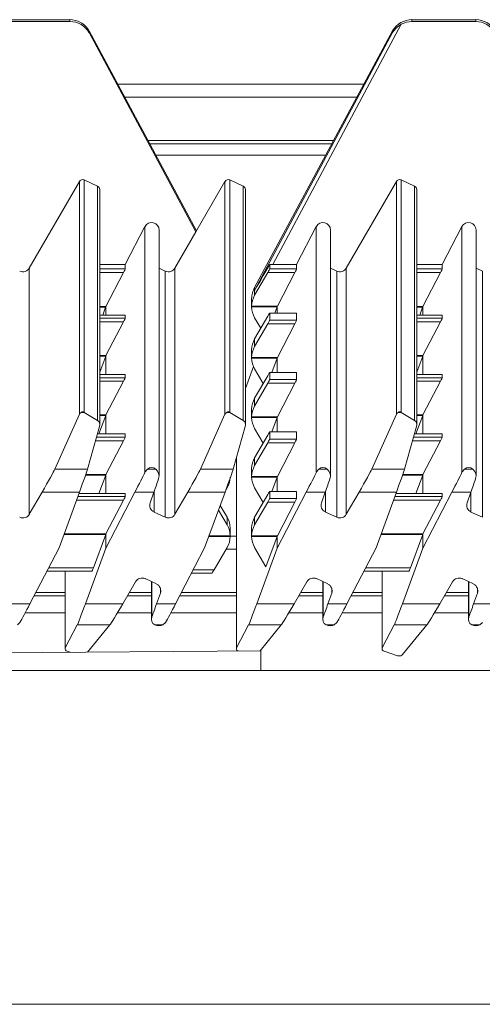
# Model space of a CAD drawing. Units: millimetres. Extents: x 69 to 159, y 154 to 264.
# Drawn here: x 116 to 122, y 240 to 253 of the extents above; entities that cross this region are included whole.
import ezdxf

# ---------------------------------------------------------------- set-up
doc = ezdxf.new("R2010")
doc.units = ezdxf.units.MM

msp = doc.modelspace()

# ---------------------------------------------------------------- linework, layer by layer
at = {"color": 7, "linetype": 'Continuous', "lineweight": 15}
for p, q in [((116.596, 253.114), (115.742, 253.114)), ((116.596, 253.091), (115.742, 253.091)), ((116.596, 253.091), (116.596, 253.114)), ((121.177, 253.114), (121.177, 253.091)), ((122.03, 253.114), (121.177, 253.114)), ((122.03, 253.091), (121.177, 253.091)), ((122.03, 253.091), (122.03, 253.114)), ((118.292, 250.29), (116.856, 252.963)), ((116.856, 252.941), (116.856, 252.963)), ((118.282, 250.273), (116.856, 252.941)), ((120.917, 252.965), (119.07, 249.529)), ((120.917, 252.943), (119.07, 249.49)), ((121.033, 253.054), (119.313, 249.837)), ((120.917, 252.943), (120.917, 252.965)), ((120.533, 252.251), (117.238, 252.251)), ((120.44, 252.078), (117.331, 252.078)), ((120.103, 251.451), (117.668, 251.451)), ((116.053, 249.789), (116.723, 250.949)), ((116.723, 247.832), (116.723, 250.949)), ((116.788, 250.969), (116.788, 247.858)), ((116.788, 250.969), (116.968, 250.885)), ((118.673, 250.949), (118.282, 250.274)), ((118.673, 247.832), (118.673, 250.949)), ((118.738, 247.858), (118.738, 250.969)), ((118.738, 250.969), (118.918, 250.886)), ((120.297, 249.789), (120.968, 250.949)), ((120.968, 247.832), (120.968, 250.949)), ((121.032, 250.969), (121.032, 247.858)), ((121.032, 250.969), (121.212, 250.885)), ((116.968, 247.75), (116.968, 250.885)), ((116.996, 247.691), (116.996, 250.84)), ((118.918, 247.75), (118.918, 250.886)), ((118.946, 247.691), (118.946, 250.84)), ((121.212, 247.75), (121.212, 250.885)), ((121.241, 247.691), (121.241, 250.84)), ((117.338, 249.837), (117.602, 250.345)), ((117.602, 250.345), (117.602, 247.056)), ((117.791, 247.006), (117.791, 250.298)), ((119.632, 249.837), (119.896, 250.345)), ((119.896, 250.345), (119.896, 247.056)), ((120.085, 247.006), (120.085, 250.298)), ((121.582, 249.837), (121.846, 250.345)), ((121.846, 250.345), (121.846, 247.056)), ((122.035, 247.006), (122.035, 250.298)), ((118.003, 249.789), (118.282, 250.273)), ((118.282, 250.273), (118.282, 250.274)), ((116.053, 249.789), (116.053, 246.494)), ((116.996, 249.837), (117.338, 249.837)), ((117.338, 249.837), (117.338, 249.778)), ((117.874, 249.749), (117.791, 249.788)), ((118.003, 249.789), (118.003, 246.494)), ((119.273, 249.838), (119.273, 249.778)), ((119.273, 249.778), (119.632, 249.778)), ((119.313, 249.837), (119.632, 249.837)), ((119.632, 249.837), (119.632, 249.778)), ((120.169, 249.749), (120.085, 249.788)), ((120.297, 249.789), (120.297, 246.494)), ((121.241, 249.837), (121.582, 249.837)), ((121.582, 249.837), (121.582, 249.778)), ((122.119, 249.749), (122.035, 249.788)), ((117.314, 249.73), (117.077, 249.274)), ((117.874, 249.749), (117.874, 246.453)), ((119.07, 249.425), (119.246, 249.73)), ((119.608, 249.73), (119.246, 249.73)), ((119.608, 249.73), (119.374, 249.278)), ((120.169, 249.749), (120.169, 246.453)), ((121.558, 249.73), (121.321, 249.274)), ((122.119, 249.749), (122.119, 246.453)), ((119.07, 249.529), (119.07, 249.49)), ((119.03, 249.379), (119.03, 249.274)), ((119.07, 249.49), (119.07, 249.425)), ((117.074, 249.265), (117.036, 249.161)), ((117.077, 249.274), (117.077, 249.161)), ((119.03, 249.278), (119.374, 249.278)), ((119.03, 249.27), (119.03, 249.278)), ((119.37, 249.27), (119.03, 249.27)), ((119.37, 249.27), (119.34, 249.187)), ((119.371, 249.274), (119.371, 249.187)), ((121.318, 249.265), (121.28, 249.161)), ((121.321, 249.274), (121.321, 249.161)), ((117.338, 249.161), (116.996, 249.161)), ((117.338, 249.161), (117.338, 249.118)), ((119.07, 248.842), (119.246, 249.144)), ((119.153, 248.983), (119.07, 249.125)), ((119.632, 249.187), (119.273, 249.187)), ((119.273, 249.187), (119.273, 249.092)), ((119.632, 249.187), (119.273, 249.187)), ((119.632, 249.187), (119.632, 249.092)), ((121.582, 249.161), (121.241, 249.161)), ((121.582, 249.161), (121.582, 249.118)), ((117.314, 249.07), (117.079, 248.619)), ((119.246, 249.044), (119.07, 248.739)), ((119.608, 249.044), (119.246, 249.044)), ((119.273, 249.092), (119.632, 249.092)), ((119.608, 249.044), (119.374, 248.592)), ((121.558, 249.07), (121.324, 248.619)), ((119.07, 248.842), (119.07, 248.739)), ((117.076, 248.61), (116.996, 248.394)), ((117.077, 248.614), (117.077, 248.366)), ((119.03, 248.693), (119.03, 248.697)), ((119.03, 248.693), (119.03, 248.588)), ((119.03, 248.592), (119.374, 248.592)), ((119.03, 248.592), (119.03, 248.584)), ((119.37, 248.584), (119.03, 248.584)), ((119.37, 248.584), (119.299, 248.392)), ((119.371, 248.588), (119.371, 248.392)), ((121.32, 248.61), (121.241, 248.394)), ((121.321, 248.614), (121.321, 248.366)), ((119.054, 248.472), (118.946, 248.179)), ((117.338, 248.366), (116.996, 248.366)), ((117.338, 248.365), (117.338, 248.322)), ((119.185, 248.243), (119.07, 248.439)), ((119.07, 248.046), (119.246, 248.349)), ((119.632, 248.392), (119.273, 248.392)), ((119.273, 248.392), (119.273, 248.296)), ((119.632, 248.392), (119.273, 248.392)), ((119.632, 248.392), (119.632, 248.296)), ((121.582, 248.366), (121.241, 248.366)), ((121.582, 248.365), (121.582, 248.322)), ((117.314, 248.274), (117.079, 247.823)), ((119.246, 248.248), (119.07, 247.943)), ((119.608, 248.248), (119.246, 248.248)), ((119.273, 248.296), (119.632, 248.296)), ((119.608, 248.248), (119.374, 247.797)), ((121.558, 248.274), (121.324, 247.823)), ((119.07, 248.046), (119.07, 247.943)), ((116.396, 247.098), (116.723, 247.832)), ((116.787, 247.858), (116.746, 247.858)), ((116.788, 247.858), (116.968, 247.75)), ((117.076, 247.814), (116.986, 247.57)), ((117.077, 247.818), (117.077, 247.57)), ((118.346, 247.098), (118.673, 247.832)), ((118.737, 247.858), (118.696, 247.858)), ((118.918, 247.75), (118.738, 247.858)), ((119.03, 247.897), (119.03, 247.901)), ((119.03, 247.897), (119.03, 247.792)), ((119.03, 247.797), (119.374, 247.797)), ((119.03, 247.797), (119.03, 247.788)), ((119.37, 247.788), (119.03, 247.788)), ((119.37, 247.788), (119.299, 247.596)), ((119.371, 247.792), (119.371, 247.596)), ((120.64, 247.098), (120.968, 247.832)), ((121.032, 247.858), (120.99, 247.858)), ((121.032, 247.858), (121.212, 247.75)), ((121.32, 247.814), (121.23, 247.57)), ((121.321, 247.818), (121.321, 247.57)), ((116.993, 247.669), (116.833, 247.098)), ((118.783, 247.098), (118.943, 247.669)), ((121.238, 247.669), (121.077, 247.098)), ((117.338, 247.57), (116.966, 247.57)), ((117.338, 247.57), (117.338, 247.527)), ((119.185, 247.447), (119.07, 247.643)), ((119.07, 247.251), (119.246, 247.553)), ((119.632, 247.596), (119.273, 247.596)), ((119.273, 247.596), (119.273, 247.501)), ((119.632, 247.596), (119.273, 247.596)), ((119.632, 247.596), (119.632, 247.501)), ((121.582, 247.57), (121.21, 247.57)), ((121.582, 247.57), (121.582, 247.527)), ((117.314, 247.479), (117.079, 247.027)), ((119.246, 247.452), (119.07, 247.147)), ((119.608, 247.452), (119.246, 247.452)), ((119.273, 247.501), (119.632, 247.501)), ((119.608, 247.452), (119.374, 247.001)), ((121.558, 247.479), (121.324, 247.027)), ((118.826, 247.253), (118.826, 244.692)), ((119.07, 247.251), (119.07, 247.147)), ((116.833, 247.098), (116.396, 247.098)), ((117.076, 247.018), (116.986, 246.774)), ((117.077, 247.023), (117.077, 246.774)), ((117.602, 247.056), (117.635, 247.098)), ((117.746, 247.098), (117.635, 247.098)), ((118.346, 247.098), (118.783, 247.098)), ((119.03, 247.101), (119.03, 247.106)), ((119.03, 247.101), (119.03, 246.997)), ((119.03, 247.001), (119.374, 247.001)), ((119.03, 247.001), (119.03, 246.992)), ((119.371, 246.996), (119.371, 246.8)), ((119.896, 247.056), (119.93, 247.098)), ((120.04, 247.098), (119.93, 247.098)), ((121.077, 247.098), (120.64, 247.098)), ((121.32, 247.018), (121.23, 246.774)), ((121.321, 247.023), (121.321, 246.774)), ((121.846, 247.056), (121.88, 247.098)), ((121.99, 247.098), (121.88, 247.098)), ((119.37, 246.992), (119.03, 246.992)), ((119.37, 246.992), (119.299, 246.8)), ((116.053, 246.494), (116.225, 246.79)), ((116.725, 246.79), (116.225, 246.79)), ((116.725, 246.79), (116.451, 246.043)), ((117.338, 246.774), (116.719, 246.774)), ((117.077, 246.042), (117.467, 246.79)), ((117.338, 246.774), (117.338, 246.731)), ((117.721, 246.79), (117.467, 246.79)), ((117.721, 246.79), (117.671, 246.648)), ((118.003, 246.494), (118.175, 246.79)), ((118.175, 246.79), (118.675, 246.79)), ((118.401, 246.043), (118.675, 246.79)), ((118.684, 246.816), (118.702, 246.847)), ((119.185, 246.651), (119.07, 246.847)), ((119.07, 246.455), (119.246, 246.757)), ((119.632, 246.8), (119.273, 246.8)), ((119.273, 246.8), (119.273, 246.705)), ((119.632, 246.8), (119.273, 246.8)), ((119.371, 246.042), (119.762, 246.79)), ((119.632, 246.8), (119.632, 246.705)), ((120.015, 246.79), (119.762, 246.79)), ((120.015, 246.79), (119.965, 246.648)), ((120.297, 246.494), (120.469, 246.79)), ((120.969, 246.79), (120.469, 246.79)), ((120.969, 246.79), (120.696, 246.043)), ((121.582, 246.774), (120.963, 246.774)), ((121.321, 246.042), (121.712, 246.79)), ((121.582, 246.774), (121.582, 246.731)), ((121.965, 246.79), (121.712, 246.79)), ((121.965, 246.79), (121.915, 246.648)), ((117.314, 246.683), (117.079, 246.231)), ((118.61, 246.613), (118.702, 246.455)), ((119.246, 246.657), (119.07, 246.352)), ((119.608, 246.657), (119.246, 246.657)), ((119.273, 246.705), (119.632, 246.705)), ((119.608, 246.657), (119.374, 246.205)), ((121.558, 246.683), (121.324, 246.231)), ((117.723, 246.524), (117.874, 246.453)), ((118.587, 246.551), (118.702, 246.352)), ((120.017, 246.524), (120.169, 246.453)), ((121.967, 246.524), (122.119, 246.453)), ((118.702, 246.352), (118.702, 246.455)), ((119.07, 246.455), (119.07, 246.352)), ((117.076, 246.223), (116.911, 245.775)), ((117.077, 246.227), (117.077, 246.042)), ((118.743, 246.31), (118.743, 246.306)), ((118.743, 246.201), (118.743, 246.306)), ((118.743, 246.196), (118.743, 246.205)), ((119.03, 246.306), (119.03, 246.31)), ((119.03, 246.306), (119.03, 246.201)), ((119.03, 246.205), (119.374, 246.205)), ((119.03, 246.205), (119.03, 246.196)), ((121.32, 246.223), (121.156, 245.775)), ((121.321, 246.227), (121.321, 246.042)), ((118.826, 246.201), (118.743, 246.201)), ((119.37, 246.196), (119.03, 246.196)), ((119.37, 246.196), (119.221, 245.792)), ((119.371, 246.201), (119.371, 246.042)), ((116.061, 245.295), (116.451, 246.043)), ((116.804, 245.295), (117.077, 246.042)), ((118.401, 246.043), (118.011, 245.295)), ((118.526, 245.749), (118.702, 246.051)), ((118.826, 246.028), (118.689, 246.028)), ((119.221, 245.792), (119.07, 246.051)), ((119.371, 246.042), (119.098, 245.295)), ((120.696, 246.043), (120.305, 245.295)), ((121.048, 245.295), (121.321, 246.042)), ((116.289, 245.732), (116.895, 245.732)), ((116.532, 245.732), (116.532, 244.692)), ((118.226, 245.706), (118.5, 245.706)), ((120.534, 245.732), (121.139, 245.732)), ((120.776, 245.732), (120.776, 244.692)), ((117.475, 245.591), (117.304, 245.295)), ((117.756, 245.561), (117.604, 245.632)), ((117.688, 245.593), (117.688, 245.088)), ((119.77, 245.591), (119.598, 245.295)), ((120.05, 245.561), (119.898, 245.632)), ((119.982, 245.593), (119.982, 245.088)), ((121.72, 245.591), (121.548, 245.295)), ((122, 245.561), (121.848, 245.632)), ((121.932, 245.593), (121.932, 245.088)), ((117.757, 245.295), (117.808, 245.437)), ((120.052, 245.295), (120.102, 245.437)), ((122.002, 245.295), (122.052, 245.437)), ((115.807, 245.295), (116.061, 245.295)), ((116.532, 245.401), (116.116, 245.401)), ((116.804, 245.295), (117.304, 245.295)), ((117.688, 245.401), (117.365, 245.401)), ((117.757, 245.295), (118.011, 245.295)), ((118.826, 245.401), (118.066, 245.401)), ((119.098, 245.295), (119.598, 245.295)), ((119.982, 245.401), (119.66, 245.401)), ((120.052, 245.295), (120.305, 245.295)), ((120.776, 245.401), (120.361, 245.401)), ((121.048, 245.295), (121.548, 245.295)), ((121.932, 245.401), (121.61, 245.401)), ((122.002, 245.295), (122.255, 245.295)), ((115.927, 245.045), (115.893, 245.013)), ((117.877, 245.045), (117.843, 245.013)), ((120.171, 245.045), (120.137, 245.013)), ((122.121, 245.045), (122.087, 245.013)), ((116.535, 244.704), (116.696, 245.013)), ((116.696, 245.013), (117.133, 245.013)), ((117.133, 245.013), (116.833, 244.649)), ((117.733, 245.013), (117.843, 245.013)), ((118.829, 244.704), (118.99, 245.013)), ((119.427, 245.013), (118.99, 245.013)), ((119.427, 245.013), (119.142, 244.667)), ((120.027, 245.013), (120.137, 245.013)), ((120.779, 244.704), (120.94, 245.013)), ((120.94, 245.013), (121.377, 245.013)), ((121.377, 245.013), (121.049, 244.615)), ((121.977, 245.013), (122.087, 245.013)), ((119.152, 244.667), (109.152, 244.589)), ((116.6, 244.647), (116.561, 244.66)), ((120.985, 244.601), (120.805, 244.66)), ((120.985, 244.601), (120.985, 244.601)), ((120.985, 244.601), (121.027, 244.601)), ((120.998, 244.599), (121.013, 244.599)), ((121.027, 244.601), (121.013, 244.599)), ((158.788, 244.401), (69.028, 244.401)), ((158.788, 239.934), (69.028, 239.934))]:
    msp.add_line(p, q, dxfattribs=at)
at = {"color": 8, "linetype": 'Continuous', "lineweight": 15}
for p, q in [((118.292, 250.29), (116.856, 252.963)), ((120.129, 251.498), (117.643, 251.498)), ((117.749, 251.301), (120.023, 251.301)), ((116.996, 249.778), (117.338, 249.778)), ((121.241, 249.778), (121.582, 249.778)), ((117.314, 249.73), (116.996, 249.73)), ((121.558, 249.73), (121.241, 249.73)), ((116.996, 249.274), (117.077, 249.274)), ((117.074, 249.265), (116.996, 249.265)), ((121.241, 249.274), (121.321, 249.274)), ((121.318, 249.265), (121.241, 249.265)), ((117.338, 249.161), (116.996, 249.161)), ((116.996, 249.118), (117.338, 249.118)), ((121.582, 249.161), (121.241, 249.161)), ((121.241, 249.118), (121.582, 249.118)), ((117.314, 249.07), (116.996, 249.07)), ((121.558, 249.07), (121.241, 249.07)), ((116.996, 248.619), (117.079, 248.619)), ((117.076, 248.61), (116.996, 248.61)), ((121.241, 248.619), (121.324, 248.619)), ((121.32, 248.61), (121.241, 248.61)), ((117.338, 248.365), (116.996, 248.365)), ((116.996, 248.322), (117.338, 248.322)), ((121.582, 248.365), (121.241, 248.365)), ((121.241, 248.322), (121.582, 248.322)), ((117.314, 248.274), (116.996, 248.274)), ((121.558, 248.274), (121.241, 248.274)), ((116.996, 247.823), (117.079, 247.823)), ((117.076, 247.814), (116.996, 247.814)), ((121.241, 247.823), (121.324, 247.823)), ((121.32, 247.814), (121.241, 247.814)), ((116.953, 247.527), (117.338, 247.527)), ((117.338, 247.57), (116.966, 247.57)), ((121.198, 247.527), (121.582, 247.527)), ((121.582, 247.57), (121.21, 247.57)), ((117.314, 247.479), (116.94, 247.479)), ((121.558, 247.479), (121.184, 247.479)), ((118.829, 247.264), (118.829, 244.704)), ((117.076, 247.018), (116.806, 247.018)), ((116.809, 247.027), (117.079, 247.027)), ((121.32, 247.018), (121.05, 247.018)), ((121.053, 247.027), (121.324, 247.027)), ((116.703, 246.731), (117.338, 246.731)), ((117.338, 246.774), (116.719, 246.774)), ((117.723, 246.524), (117.723, 246.794)), ((120.017, 246.524), (120.017, 246.794)), ((120.947, 246.731), (121.582, 246.731)), ((121.582, 246.774), (120.963, 246.774)), ((121.967, 246.524), (121.967, 246.794)), ((117.314, 246.683), (116.685, 246.683)), ((121.558, 246.683), (120.93, 246.683)), ((117.076, 246.223), (116.517, 246.223)), ((116.52, 246.231), (117.079, 246.231)), ((118.461, 246.205), (118.743, 246.205)), ((121.32, 246.223), (120.761, 246.223)), ((120.765, 246.231), (121.324, 246.231)), ((118.743, 246.196), (118.458, 246.196)), ((116.312, 245.775), (116.911, 245.775)), ((116.535, 245.732), (116.535, 244.704)), ((118.248, 245.749), (118.526, 245.749)), ((120.556, 245.775), (121.156, 245.775)), ((120.779, 245.732), (120.779, 244.704)), ((117.694, 245.59), (117.694, 245.12)), ((119.988, 245.59), (119.988, 245.12)), ((121.938, 245.59), (121.938, 245.12)), ((116.532, 245.448), (116.141, 245.448)), ((117.688, 245.448), (117.393, 245.448)), ((117.808, 245.437), (117.808, 245.504)), ((118.826, 245.448), (118.091, 245.448)), ((119.982, 245.448), (119.687, 245.448)), ((120.102, 245.437), (120.102, 245.504)), ((120.776, 245.448), (120.385, 245.448)), ((121.932, 245.448), (121.637, 245.448)), ((122.052, 245.437), (122.052, 245.504)), ((116.532, 245.176), (115.998, 245.176)), ((117.688, 245.176), (117.234, 245.176)), ((118.826, 245.176), (117.948, 245.176)), ((119.982, 245.176), (119.528, 245.176)), ((120.776, 245.176), (120.243, 245.176)), ((121.932, 245.176), (121.478, 245.176))]:
    msp.add_line(p, q, dxfattribs=at)
at = {"color": 7, "linetype": 'Continuous', "lineweight": 15, "flags": 128}
for points in [[(119.152, 244.667), (119.152, 244.662), (119.152, 244.647), (119.152, 244.622), (119.152, 244.588), (119.153, 244.547), (119.153, 244.501), (119.153, 244.45), (119.154, 244.397)], [(120.998, 244.599), (120.996, 244.599), (120.985, 244.601)]]:
    msp.add_lwpolyline(points, dxfattribs=at)
at = {"color": 7, "linetype": 'Continuous', "lineweight": 15}
for centre, radius, start, end in [((116.607, 252.828), 0.283, 28.4305, 61.9344), ((121.226, 252.736), 0.372, 121.2258, 146.0799), ((118.717, 250.924), 0.05, 65.0202, 149.8821), ((118.897, 250.84), 0.0499, 0.0215, 65.0491), ((116.767, 247.83), 0.0352, 54.0433, 125.9567), ((118.717, 247.83), 0.0352, 54.0433, 125.9567), ((121.011, 247.83), 0.0352, 54.0435, 125.9565), ((117.675, 247.007), 0.115, 341.9437, 52.1903), ((119.97, 247.007), 0.115, 341.9434, 52.1899), ((121.92, 247.007), 0.115, 341.9434, 52.1899), ((117.765, 246.615), 0.0998, 160.3731, 245.0637), ((120.059, 246.615), 0.0998, 160.3733, 245.0629), ((122.009, 246.615), 0.0998, 160.3719, 245.0643), ((115.967, 246.544), 0.1, 245.0197, 329.8814), ((117.917, 246.544), 0.1, 245.0197, 329.8814), ((120.211, 246.544), 0.1, 245.0193, 329.8822), ((117.562, 245.541), 0.1, 65.0197, 149.8814), ((117.714, 245.47), 0.0998, 340.3731, 65.0637), ((119.856, 245.541), 0.1, 65.0196, 149.8816), ((120.008, 245.47), 0.0998, 340.3733, 65.0629), ((121.806, 245.541), 0.1, 65.0193, 149.8818), ((121.958, 245.47), 0.0998, 340.3729, 65.0645), ((117.774, 245.089), 0.0859, 158.5518, 241.4398), ((120.068, 245.089), 0.0859, 158.5518, 241.4398), ((122.018, 245.089), 0.0859, 158.5518, 241.4398)]:
    msp.add_arc(centre, radius, start, end, dxfattribs=at)
for centre, major_axis, ratio, start_param, end_param in [((116.596, 252.816), (0.3, 0), 0.996084, 1.071147, 1.570796), ((116.596, 252.79), (0, 0.3), 0.998929, 5.236974, 6.283185), ((121.177, 252.816), (0.3, 0), 0.996084, 1.570796, 2.617007), ((121.177, 252.79), (0, 0.3), 0.998929, 0, 0.499371), ((122.03, 252.816), (0.3, 0), 0.996084, 0.523599, 1.570796), ((122.03, 252.79), (0, 0.3), 0.998929, 5.235988, 6.283185), ((116.767, 250.924), (0, 0.0501), 0.998929, 5.846853, 7.329443), ((121.011, 250.924), (0, 0.0501), 0.998929, 5.846853, 7.329443), ((116.946, 250.84), (0, 0.0501), 0.998929, 4.712389, 5.846853), ((121.191, 250.84), (0, 0.0501), 0.998929, 4.712389, 5.846853), ((117.691, 250.298), (0, 0.1), 0.998929, 4.712389, 7.373516), ((119.985, 250.298), (0, 0.1), 0.998929, 4.712389, 7.373516), ((121.935, 250.298), (0, 0.1), 0.998929, 4.712389, 7.373516), ((115.967, 249.839), (0, 0.1), 0.998929, 2.70526, 4.187851), ((117.312, 249.728), (0.026, 0.05), 0.021467, 4.756808, 6.241988), ((117.917, 249.839), (0, 0.1), 0.998929, 2.70526, 4.187851), ((119.825, 250.796), (0.755, 1.306), 0.000869, 3.140089, 3.889734), ((119.244, 249.728), (0.0289, 0.05), 0.022707, 4.760409, 6.243939), ((119.314, 249.84), (0.0567, 0.0001), 0.046197, 3.89119, 4.690344), ((119.606, 249.728), (0.026, 0.05), 0.021467, 4.758458, 6.241988), ((120.211, 249.839), (0, 0.1), 0.998929, 2.70526, 4.187851), ((121.556, 249.728), (0.026, 0.05), 0.021467, 4.756808, 6.241988), ((119.33, 249.379), (0.3, 0), 0.996084, 2.617007, 2.883179), ((119.33, 249.379), (0, 0.3), 0.998929, 1.312383, 1.570796), ((119.33, 249.274), (0, 0.301), 0.996801, 1.046211, 1.556573), ((117.076, 249.272), (0.0182, 0.05), 0.016873, 4.578901, 4.751178), ((119.33, 249.274), (0.3, 0), 0.994048, 3.156422, 3.666178), ((119.371, 249.276), (0.0182, 0.05), 0.016873, 4.578901, 4.664081), ((119.371, 249.276), (0.026, 0.05), 0.021467, 4.669105, 4.758458), ((121.32, 249.272), (0.0182, 0.05), 0.016873, 4.578901, 4.751178), ((117.312, 249.068), (0.026, 0.05), 0.021467, 4.758458, 6.241988), ((119.244, 249.137), (0.0289, 0.05), 0.022707, 6.243939, 7.727469), ((121.556, 249.068), (0.026, 0.05), 0.021467, 4.758458, 6.241988), ((119.244, 249.042), (0.0289, 0.05), 0.022707, 4.760409, 6.243939), ((119.606, 249.042), (0.026, 0.05), 0.021467, 4.758458, 6.241988), ((119.33, 248.693), (0.3, 0), 0.994048, 2.617007, 3.127369), ((119.33, 248.588), (0, 0.301), 0.996801, 1.046211, 1.556573), ((117.077, 248.617), (0.0182, 0.05), 0.016873, 4.578901, 4.664081), ((117.077, 248.617), (0.026, 0.05), 0.021467, 4.669105, 4.758458), ((119.33, 248.588), (0.3, 0), 0.994048, 3.156422, 3.666178), ((119.371, 248.591), (0.0182, 0.05), 0.016873, 4.578901, 4.664081), ((119.371, 248.591), (0.026, 0.05), 0.021467, 4.669105, 4.758458), ((121.321, 248.617), (0.0182, 0.05), 0.016873, 4.578901, 4.664081), ((121.321, 248.617), (0.026, 0.05), 0.021467, 4.669105, 4.758458), ((117.312, 248.273), (0.026, 0.05), 0.021467, 4.758458, 6.241988), ((119.244, 248.342), (0.0289, 0.05), 0.022707, 6.243939, 7.727469), ((121.556, 248.273), (0.026, 0.05), 0.021467, 4.758458, 6.241988), ((119.244, 248.246), (0.0289, 0.05), 0.022707, 4.760409, 6.243939), ((119.606, 248.246), (0.026, 0.05), 0.021467, 4.758458, 6.241988), ((119.33, 247.897), (0.3, 0), 0.994048, 2.617007, 3.127369), ((119.33, 247.792), (0, 0.301), 0.996801, 1.046211, 1.556573), ((116.767, 247.799), (0, 0.0648), 0.772077, 0.426384, 1.046258), ((116.767, 247.799), (0, 0.0648), 0.772077, 5.846853, 5.856801), ((117.077, 247.821), (0.0182, 0.05), 0.016873, 4.578901, 4.664081), ((117.077, 247.821), (0.026, 0.05), 0.021467, 4.669105, 4.758458), ((118.717, 247.799), (0, 0.0648), 0.772077, 0.426384, 1.046258), ((118.717, 247.799), (0, 0.0648), 0.772077, 5.846853, 5.856801), ((119.33, 247.792), (0.3, 0), 0.994048, 3.156422, 3.666178), ((119.371, 247.795), (0.0182, 0.05), 0.016873, 4.578901, 4.664081), ((119.371, 247.795), (0.026, 0.05), 0.021467, 4.669105, 4.758458), ((121.011, 247.799), (0, 0.0648), 0.772077, 0.426384, 1.046258), ((121.011, 247.799), (0, 0.0648), 0.772077, 5.846853, 5.856801), ((121.321, 247.821), (0.0182, 0.05), 0.016873, 4.578901, 4.664081), ((121.321, 247.821), (0.026, 0.05), 0.021467, 4.669105, 4.758458), ((116.946, 247.691), (0, 0.0648), 0.772077, 4.362262, 5.846853), ((118.896, 247.691), (0, 0.0648), 0.772077, 4.362262, 5.846853), ((121.191, 247.691), (0, 0.0648), 0.772077, 4.362262, 5.846853), ((117.312, 247.477), (0.026, 0.05), 0.021467, 4.758458, 6.241988), ((119.244, 247.546), (0.0289, 0.05), 0.022707, 6.243939, 7.727469), ((121.556, 247.477), (0.026, 0.05), 0.021467, 4.758458, 6.241988), ((119.244, 247.451), (0.0289, 0.05), 0.022707, 4.760409, 6.243939), ((119.606, 247.451), (0.026, 0.05), 0.021467, 4.758458, 6.241988), ((117.691, 246.99), (0, 0.13), 0.772077, 5.696933, 6.869437), ((119.33, 247.101), (0.3, 0), 0.994048, 2.617007, 3.127369), ((119.33, 246.997), (0, 0.301), 0.996801, 1.046211, 1.556573), ((119.985, 246.99), (0, 0.13), 0.772077, 5.696933, 6.869437), ((121.935, 246.99), (0, 0.13), 0.772077, 5.696933, 6.869437), ((116.225, 246.806), (0.173, 0.3), 0.022706, 4.67314, 6.069214), ((116.725, 246.806), (0.109, 0.3), 0.016873, 4.666167, 6.062242), ((117.077, 247.025), (0.0182, 0.05), 0.016873, 4.578901, 4.664081), ((117.077, 247.025), (0.026, 0.05), 0.021467, 4.669105, 4.758458), ((117.467, 246.806), (0.156, 0.3), 0.021467, 4.671192, 5.70875), ((118.175, 246.806), (0.173, 0.3), 0.022706, 4.67314, 6.069214), ((118.675, 246.806), (0.109, 0.3), 0.016873, 4.666167, 6.062242), ((119.371, 246.999), (0.0182, 0.05), 0.016873, 4.578901, 4.664081), ((119.371, 246.999), (0.026, 0.05), 0.021467, 4.669105, 4.758458), ((119.762, 246.806), (0.156, 0.3), 0.021467, 4.671192, 5.70875), ((120.469, 246.806), (0.173, 0.3), 0.022706, 4.67314, 6.069214), ((120.969, 246.806), (0.109, 0.3), 0.016873, 4.666167, 6.062242), ((121.321, 247.025), (0.0182, 0.05), 0.016873, 4.578901, 4.664081), ((121.321, 247.025), (0.026, 0.05), 0.021467, 4.669105, 4.758458), ((121.712, 246.806), (0.156, 0.3), 0.021467, 4.671192, 5.70875), ((117.721, 246.806), (0.107, 0.3), 0.016563, 4.66591, 5.303396), ((118.443, 246.997), (0.3, 0), 0.994048, 5.7586, 6.268356), ((119.33, 246.997), (0.3, 0), 0.994048, 3.156422, 3.666178), ((120.015, 246.806), (0.107, 0.3), 0.016563, 4.66591, 5.303396), ((121.965, 246.806), (0.107, 0.3), 0.016563, 4.66591, 5.303396), ((117.312, 246.681), (0.026, 0.05), 0.021467, 4.758458, 6.241988), ((119.244, 246.75), (0.0289, 0.05), 0.022707, 6.243939, 7.727469), ((121.556, 246.681), (0.026, 0.05), 0.021467, 4.758458, 6.241988), ((119.244, 246.655), (0.0289, 0.05), 0.022707, 4.760409, 6.243939), ((119.606, 246.655), (0.026, 0.05), 0.021467, 4.758458, 6.241988), ((118.443, 246.306), (0.3, 0), 0.994048, 0.014223, 0.524586), ((118.443, 246.201), (0, 0.301), 0.996801, 4.726612, 5.236974), ((119.33, 246.306), (0.3, 0), 0.994048, 2.617007, 3.127369), ((119.33, 246.201), (0, 0.301), 0.996801, 1.046211, 1.556573), ((117.077, 246.23), (0.0182, 0.05), 0.016873, 4.578901, 4.664081), ((117.077, 246.23), (0.026, 0.05), 0.021467, 4.669105, 4.758458), ((119.371, 246.203), (0.026, 0.05), 0.021467, 4.669105, 4.758458), ((121.321, 246.23), (0.0182, 0.05), 0.016873, 4.578901, 4.664081), ((121.321, 246.23), (0.026, 0.05), 0.021467, 4.669105, 4.758458), ((118.443, 246.201), (0.3, 0), 0.994048, 5.7586, 6.268356), ((119.33, 246.201), (0.3, 0), 0.994048, 3.156422, 3.666178), ((119.371, 246.203), (0.0182, 0.05), 0.016873, 4.578901, 4.664081), ((116.913, 245.782), (0.0182, 0.05), 0.016873, 3.095371, 4.578901), ((118.529, 245.756), (0.0289, 0.05), 0.022707, 3.102346, 4.585876), ((121.157, 245.782), (0.0182, 0.05), 0.016873, 3.095371, 4.578901), ((116.061, 245.311), (0.156, 0.3), 0.021467, 3.633634, 4.671192), ((116.804, 245.311), (0.109, 0.3), 0.016873, 3.270041, 4.666167), ((117.304, 245.311), (0.173, 0.3), 0.022706, 3.277013, 4.67314), ((117.757, 245.311), (0.107, 0.3), 0.016563, 4.028424, 4.66591), ((118.011, 245.311), (0.156, 0.3), 0.021467, 3.633634, 4.671192), ((119.098, 245.311), (0.109, 0.3), 0.016873, 3.270041, 4.666167), ((119.598, 245.311), (0.173, 0.3), 0.022706, 3.277013, 4.67314), ((120.052, 245.311), (0.107, 0.3), 0.016563, 4.028424, 4.66591), ((120.305, 245.311), (0.156, 0.3), 0.021467, 3.633634, 4.671192), ((121.048, 245.311), (0.109, 0.3), 0.016873, 3.270041, 4.666167), ((121.548, 245.311), (0.173, 0.3), 0.022706, 3.277013, 4.67314), ((122.002, 245.311), (0.107, 0.3), 0.016563, 4.028424, 4.66591), ((117.788, 245.072), (0.1, 0), 0.701959, 4.126186, 5.298592), ((120.082, 245.072), (0.1, 0), 0.701959, 4.126186, 5.298592), ((122.032, 245.072), (0.1, 0), 0.701959, 4.126186, 5.298592), ((116.582, 244.692), (0.05, 0), 0.701959, 2.791466, 4.276057), ((118.876, 244.692), (0.05, 0), 0.701959, 2.791466, 4.013055), ((120.826, 244.692), (0.05, 0), 0.701959, 2.791466, 4.276057), ((121.006, 244.633), (0.05, 0), 0.701959, 5.147351, 5.758647)]:
    msp.add_ellipse(centre, major_axis=major_axis, ratio=ratio, start_param=start_param, end_param=end_param, dxfattribs=at)

doc.saveas('drawing.dxf')
